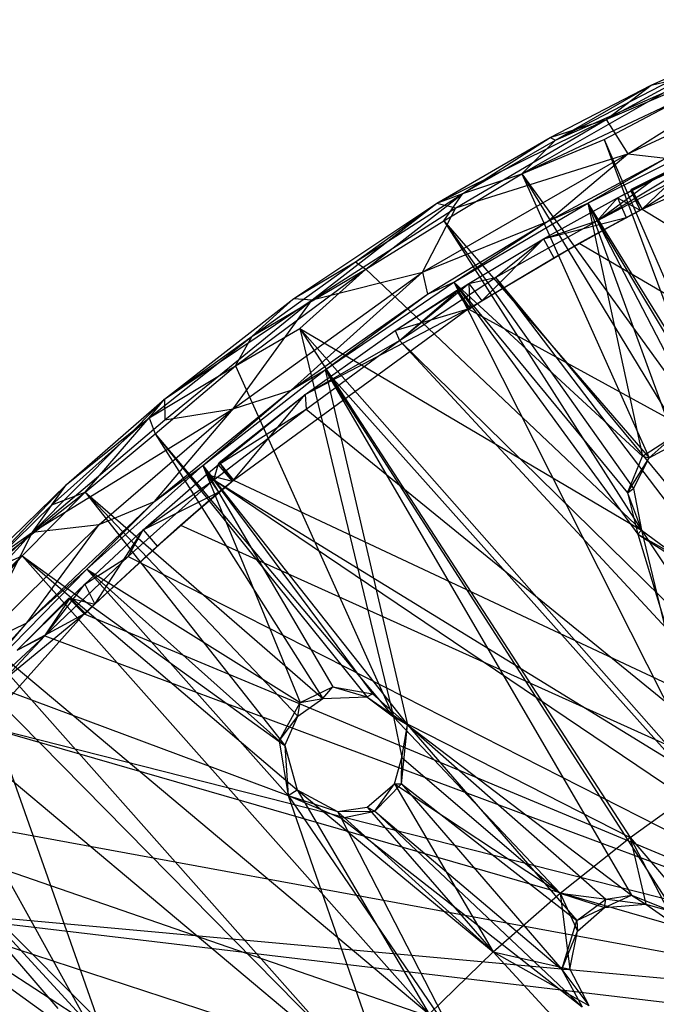
# Model space of a CAD drawing. Units: inches. Extents: x -3.2 to 17.6, y -5.4 to 5.4.
# Drawn here: x 10.7 to 11.8, y 2.1 to 3.7 of the extents above; entities that cross this region are included whole.
import ezdxf

# ---------------------------------------------------------------- set-up
doc = ezdxf.new("R2010")
doc.units = ezdxf.units.IN
doc.layers.get('0').update_dxf_attribs({"true_color": 0xc2ced6})

msp = doc.modelspace()

# ---------------------------------------------------------------- linework, layer by layer
at = {"color": 8, "true_color": 0x7f7f7f}
for p, q in [((11.6987, 3.5695), (12.0836, 3.7337)), ((11.7348, 3.5129), (12.0836, 3.7337)), ((11.6987, 3.5695), (11.9685, 3.7149)), ((11.7732, 3.6259), (11.9685, 3.7149)), ((11.6156, 3.5352), (11.8055, 3.6336)), ((11.7348, 3.5129), (11.9984, 3.6355)), ((11.7732, 3.6259), (11.8055, 3.6336)), ((11.56, 3.4801), (11.7942, 3.6141)), ((11.607, 3.5399), (11.7732, 3.6259)), ((11.6156, 3.5352), (11.7732, 3.6259)), ((11.6156, 3.5352), (11.7942, 3.6141)), ((11.6987, 3.5695), (11.7732, 3.6259)), ((11.7581, 3.4218), (12.1946, 3.6173)), ((11.56, 3.4801), (11.8257, 3.6053)), ((11.6954, 3.5363), (11.8257, 3.6053)), ((11.7581, 3.4218), (12.0154, 3.5853)), ((11.4203, 3.4316), (11.6987, 3.5695)), ((11.4516, 3.4239), (11.6987, 3.5695)), ((11.607, 3.5399), (11.6987, 3.5695)), ((11.6987, 3.5695), (11.7348, 3.5129)), ((11.4203, 3.4316), (11.607, 3.5399)), ((11.4628, 3.4474), (11.607, 3.5399)), ((11.4628, 3.4474), (11.6156, 3.5352)), ((11.56, 3.4801), (11.6954, 3.5363)), ((11.56, 3.4801), (11.6156, 3.5352)), ((11.607, 3.5399), (11.6156, 3.5352)), ((11.6686, 3.4316), (11.8971, 3.5469)), ((11.6954, 3.5363), (11.8822, 3.0347)), ((11.6954, 3.5363), (11.934, 2.9868)), ((11.6843, 3.4026), (11.8839, 3.5226)), ((11.7395, 3.4523), (11.8839, 3.5226)), ((11.7736, 3.4686), (11.8839, 3.5226)), ((11.3965, 3.3183), (11.7348, 3.5129)), ((11.4516, 3.4239), (11.7348, 3.5129)), ((11.6026, 3.4016), (11.7348, 3.5129)), ((11.6026, 3.4016), (11.7971, 3.5058)), ((11.6686, 3.4316), (11.7971, 3.5058)), ((11.7348, 3.5129), (11.7971, 3.5058)), ((11.7395, 3.4523), (11.8488, 3.5091)), ((11.7409, 3.4549), (11.8488, 3.5091)), ((11.7581, 3.4218), (11.8488, 3.5091)), ((11.6843, 3.4026), (11.8527, 3.4913)), ((11.4316, 3.4029), (11.56, 3.4801)), ((11.4628, 3.4474), (11.56, 3.4801)), ((11.56, 3.4801), (11.7696, 3.0127)), ((11.56, 3.4801), (11.8254, 3.0426)), ((11.56, 3.4801), (11.8822, 3.0347)), ((11.6843, 3.4026), (11.7736, 3.4686)), ((11.7177, 3.4406), (11.7736, 3.4686)), ((11.7395, 3.4523), (11.7736, 3.4686)), ((11.7177, 3.4406), (11.7395, 3.4523)), ((11.7395, 3.4523), (11.7409, 3.4549)), ((11.7395, 3.4523), (11.7551, 3.4203)), ((11.7395, 3.4523), (11.7581, 3.4218)), ((11.7409, 3.4549), (11.7581, 3.4218)), ((11.2862, 3.3353), (11.4628, 3.4474)), ((11.3031, 3.3232), (11.4628, 3.4474)), ((11.4203, 3.4316), (11.4628, 3.4474)), ((11.4316, 3.4029), (11.4628, 3.4474)), ((11.5959, 3.373), (11.7177, 3.4406)), ((11.6843, 3.4026), (11.7177, 3.4406)), ((11.7177, 3.4406), (11.7318, 3.4083)), ((11.7177, 3.4406), (11.7551, 3.4203)), ((11.185, 3.2746), (11.4203, 3.4316)), ((11.2152, 3.2725), (11.4203, 3.4316)), ((11.2152, 3.2725), (11.4516, 3.4239)), ((11.2862, 3.3353), (11.4203, 3.4316)), ((11.3965, 3.3183), (11.4516, 3.4239)), ((11.4203, 3.4316), (11.4516, 3.4239)), ((11.4482, 3.3017), (11.6686, 3.4316)), ((11.6026, 3.4016), (11.6686, 3.4316)), ((11.6544, 3.3659), (11.7581, 3.4218)), ((11.6544, 3.3659), (11.7551, 3.4203)), ((11.6686, 3.4316), (11.7589, 3.0153)), ((11.6686, 3.4316), (11.809, 3.048)), ((11.6686, 3.4316), (11.8656, 3.0522)), ((11.6686, 3.4316), (11.9284, 3.0122)), ((11.7318, 3.4083), (11.7551, 3.4203)), ((11.7551, 3.4203), (11.7581, 3.4218)), ((11.7581, 3.4218), (17.3091, 0.0549)), ((11.3031, 3.3232), (11.4316, 3.4029)), ((11.4316, 3.4029), (11.7442, 2.9621)), ((11.4316, 3.4029), (11.7572, 2.8937)), ((11.4316, 3.4029), (11.7696, 3.0127)), ((11.5959, 3.373), (11.7318, 3.4083)), ((11.6126, 3.3419), (11.7318, 3.4083)), ((11.6544, 3.3659), (11.7318, 3.4083)), ((11.3965, 3.3183), (11.6026, 3.4016)), ((11.4048, 3.2819), (11.6026, 3.4016)), ((11.4482, 3.3017), (11.6026, 3.4016)), ((11.5167, 3.3097), (11.6843, 3.4026)), ((11.5959, 3.373), (11.6843, 3.4026)), ((11.6843, 3.4026), (12.3301, 2.3268)), ((11.4731, 3.2993), (11.5959, 3.373)), ((11.4943, 3.2711), (11.5959, 3.373)), ((11.5167, 3.3097), (11.5959, 3.373)), ((11.5959, 3.373), (11.6126, 3.3419)), ((11.472, 3.2578), (11.6544, 3.3659)), ((11.6126, 3.3419), (11.6544, 3.3659)), ((11.6544, 3.3659), (17.3091, 0.0549)), ((11.472, 3.2578), (11.6126, 3.3419)), ((11.4943, 3.2711), (11.6126, 3.3419)), ((11.089, 3.1643), (11.3031, 3.3232)), ((11.116, 3.2131), (11.2862, 3.3353)), ((11.116, 3.2131), (11.3031, 3.3232)), ((11.185, 3.2746), (11.2862, 3.3353)), ((11.1947, 3.2256), (11.3031, 3.3232)), ((11.2862, 3.3353), (11.3031, 3.3232)), ((11.3031, 3.3232), (11.7572, 2.8937)), ((11.0848, 3.0931), (11.3965, 3.3183)), ((11.1806, 3.124), (11.3965, 3.3183)), ((11.2152, 3.2725), (11.3965, 3.3183)), ((11.3588, 3.2055), (11.5167, 3.3097)), ((11.3965, 3.3183), (11.4048, 3.2819)), ((11.4731, 3.2993), (11.5167, 3.3097)), ((11.5167, 3.3097), (12.2901, 2.2922)), ((11.5167, 3.3097), (12.3301, 2.3268)), ((11.2367, 3.1576), (11.4482, 3.3017)), ((11.3588, 3.2055), (11.4731, 3.2993)), ((11.4048, 3.2819), (11.4482, 3.3017)), ((11.4482, 3.3017), (11.7341, 2.9552)), ((11.4482, 3.3017), (11.7512, 2.8869)), ((11.4482, 3.3017), (11.7589, 3.0153)), ((11.4482, 3.3017), (11.8914, 2.4241)), ((11.4549, 3.2881), (11.4731, 3.2993)), ((11.4731, 3.2993), (11.4745, 3.2582)), ((11.4731, 3.2993), (11.4943, 3.2711)), ((10.9719, 3.1094), (11.185, 3.2746)), ((11.116, 3.2131), (11.185, 3.2746)), ((11.1806, 3.124), (11.4048, 3.2819)), ((11.185, 3.2746), (11.2152, 3.2725)), ((11.2367, 3.1576), (11.4048, 3.2819)), ((11.3516, 3.222), (11.4525, 3.2883)), ((11.3516, 3.222), (11.4549, 3.2881)), ((11.3588, 3.2055), (11.4549, 3.2881)), ((11.4525, 3.2883), (11.4549, 3.2881)), ((11.4525, 3.2883), (11.472, 3.2578)), ((11.4549, 3.2881), (11.472, 3.2578)), ((11.4549, 3.2881), (11.4745, 3.2582)), ((10.9719, 3.1094), (11.2152, 3.2725)), ((10.9724, 3.075), (11.2152, 3.2725)), ((11.0848, 3.0931), (11.2152, 3.2725)), ((11.0857, 2.9759), (11.472, 3.2578)), ((11.2034, 3.1168), (11.472, 3.2578)), ((11.3516, 3.222), (11.472, 3.2578)), ((11.472, 3.2578), (11.4943, 3.2711)), ((11.472, 3.2578), (11.4745, 3.2582)), ((11.472, 3.2578), (17.3091, 0.0549)), ((11.4745, 3.2582), (11.4943, 3.2711)), ((11.089, 3.1643), (11.1947, 3.2256)), ((11.1947, 3.2256), (11.3489, 2.5862)), ((11.1947, 3.2256), (11.7383, 2.3879)), ((11.1947, 3.2256), (11.7572, 2.8937)), ((11.1947, 3.2256), (11.8577, 2.4735)), ((10.947, 3.0787), (11.116, 3.2131)), ((10.9719, 3.1094), (11.116, 3.2131)), ((11.089, 3.1643), (11.116, 3.2131)), ((11.2034, 3.1168), (11.3516, 3.222)), ((11.3516, 3.222), (11.3588, 3.2055)), ((11.2034, 3.1168), (11.3588, 3.2055)), ((11.2052, 3.093), (11.3588, 3.2055)), ((11.3588, 3.2055), (12.2581, 2.2357)), ((11.3588, 3.2055), (12.2901, 2.2922)), ((10.947, 3.0787), (11.089, 3.1643)), ((10.9567, 3.0519), (11.089, 3.1643)), ((11.089, 3.1643), (11.3489, 2.5862)), ((11.0351, 3), (11.2367, 3.1576)), ((11.1806, 3.124), (11.2367, 3.1576)), ((11.2367, 3.1576), (11.372, 2.5732)), ((11.2367, 3.1576), (11.7406, 2.2931)), ((11.2367, 3.1576), (11.8109, 2.2648)), ((11.2367, 3.1576), (11.8914, 2.4241)), ((10.9555, 2.9407), (11.1806, 3.124)), ((11.0351, 3), (11.1806, 3.124)), ((11.0605, 3.0013), (11.2034, 3.1168)), ((11.062, 3.0047), (11.2034, 3.1168)), ((11.0848, 3.0931), (11.1806, 3.124)), ((11.0857, 2.9759), (11.2034, 3.1168)), ((11.2034, 3.1168), (11.2052, 3.093)), ((10.7545, 2.8903), (10.9719, 3.1094)), ((10.8104, 2.9685), (10.9719, 3.1094)), ((10.947, 3.0787), (10.9719, 3.1094)), ((10.9719, 3.1094), (10.9724, 3.075)), ((10.7545, 2.8903), (11.0848, 3.0931)), ((10.8645, 2.903), (11.0848, 3.0931)), ((10.9555, 2.9407), (11.0848, 3.0931)), ((10.9724, 3.075), (11.0848, 3.0931)), ((11.0532, 2.9767), (11.2052, 3.093)), ((11.0605, 3.0013), (11.2052, 3.093)), ((11.2052, 3.093), (12.2581, 2.2357)), ((10.7545, 2.8903), (10.9724, 3.075)), ((10.7865, 2.9351), (10.947, 3.0787)), ((10.8104, 2.9685), (10.947, 3.0787)), ((10.8412, 2.9563), (10.947, 3.0787)), ((10.947, 3.0787), (10.9567, 3.0519)), ((10.8412, 2.9563), (10.9567, 3.0519)), ((10.9567, 3.0519), (11.2325, 2.6167)), ((10.9567, 3.0519), (11.3048, 2.6193)), ((10.9567, 3.0519), (11.3489, 2.5862)), ((11.7589, 3.0153), (11.809, 3.048)), ((11.7696, 3.0127), (11.809, 3.048)), ((11.7696, 3.0127), (11.8254, 3.0426)), ((11.7341, 2.9552), (11.7589, 3.0153)), ((11.7589, 3.0153), (11.7696, 3.0127)), ((10.8443, 2.8295), (11.0351, 3)), ((10.9555, 2.9407), (11.0351, 3)), ((11.0351, 3), (11.1952, 2.6102)), ((11.0351, 3), (11.2493, 2.6356)), ((11.0351, 3), (11.3145, 2.6241)), ((11.0351, 3), (11.372, 2.5732)), ((11.0413, 2.985), (11.0605, 3.0013)), ((11.0532, 2.9767), (11.0605, 3.0013)), ((11.0605, 3.0013), (11.062, 3.0047)), ((11.0605, 3.0013), (11.0834, 2.974)), ((11.062, 3.0047), (11.0834, 2.974)), ((11.062, 3.0047), (11.0857, 2.9759)), ((11.7341, 2.9552), (11.7696, 3.0127)), ((11.7442, 2.9621), (11.7696, 3.0127)), ((10.9371, 2.8944), (11.0413, 2.985)), ((11.0413, 2.985), (11.0532, 2.9767)), ((11.0413, 2.985), (11.061, 2.9559)), ((11.0413, 2.985), (11.0834, 2.974)), ((10.6663, 2.8286), (10.8104, 2.9685)), ((10.6712, 2.8223), (10.8104, 2.9685)), ((10.7545, 2.8903), (10.8104, 2.9685)), ((10.7865, 2.9351), (10.8104, 2.9685)), ((10.9119, 2.8502), (11.0532, 2.9767)), ((10.9371, 2.8944), (11.0532, 2.9767)), ((10.9983, 2.9017), (11.0857, 2.9759)), ((10.9983, 2.9017), (11.0834, 2.974)), ((11.0532, 2.9767), (12.2441, 2.1731)), ((11.0532, 2.9767), (12.2581, 2.2357)), ((11.061, 2.9559), (11.0834, 2.974)), ((11.0834, 2.974), (11.0857, 2.9759)), ((11.0857, 2.9759), (17.3091, 0.0549)), ((10.6712, 2.8223), (10.8412, 2.9563)), ((10.7376, 2.8511), (10.8412, 2.9563)), ((10.7865, 2.9351), (10.8412, 2.9563)), ((10.8412, 2.9563), (11.1702, 2.5395)), ((10.8412, 2.9563), (11.1916, 2.5877)), ((10.8412, 2.9563), (11.2325, 2.6167)), ((10.9371, 2.8944), (11.061, 2.9559)), ((10.96, 2.8675), (11.061, 2.9559)), ((10.9983, 2.9017), (11.061, 2.9559)), ((11.7341, 2.9552), (11.7442, 2.9621)), ((11.7341, 2.9552), (11.7512, 2.8869)), ((11.7341, 2.9552), (11.7572, 2.8937)), ((11.7442, 2.9621), (11.7572, 2.8937)), ((10.6712, 2.8223), (10.7865, 2.9351)), ((10.7456, 2.7409), (10.9555, 2.9407)), ((10.8443, 2.8295), (10.9555, 2.9407)), ((10.8645, 2.903), (10.9555, 2.9407)), ((10.6574, 2.6988), (10.8645, 2.903)), ((10.7456, 2.7409), (10.8645, 2.903)), ((10.7545, 2.8903), (10.8645, 2.903)), ((10.84, 2.7561), (10.9983, 2.9017)), ((10.96, 2.8675), (10.9983, 2.9017)), ((10.9983, 2.9017), (17.3091, 0.0549)), ((10.5339, 2.6873), (10.7545, 2.8903)), ((10.5507, 2.666), (10.7545, 2.8903)), ((10.6574, 2.6988), (10.7545, 2.8903)), ((10.6663, 2.8286), (10.7545, 2.8903)), ((10.8409, 2.8049), (10.9371, 2.8944)), ((10.8574, 2.7721), (10.9371, 2.8944)), ((10.9119, 2.8502), (10.9371, 2.8944)), ((10.9371, 2.8944), (10.96, 2.8675)), ((11.7512, 2.8869), (11.7572, 2.8937)), ((11.7512, 2.8869), (11.8151, 2.8506)), ((11.7512, 2.8869), (11.8273, 2.8376)), ((11.7512, 2.8869), (11.8914, 2.4241)), ((11.7572, 2.8937), (11.8151, 2.8506)), ((11.7572, 2.8937), (11.8577, 2.4735)), ((11.7572, 2.8937), (11.9811, 2.5533)), ((10.84, 2.7561), (10.96, 2.8675)), ((10.8574, 2.7721), (10.96, 2.8675)), ((10.5397, 2.6335), (10.7376, 2.8511)), ((10.542, 2.6669), (10.7376, 2.8511)), ((10.642, 2.7391), (10.7376, 2.8511)), ((10.6712, 2.8223), (10.7376, 2.8511)), ((10.7376, 2.8511), (11.1702, 2.5395)), ((10.7376, 2.8511), (11.1905, 2.4663)), ((10.7376, 2.8511), (11.4075, 2.0972)), ((10.775, 2.7197), (10.9119, 2.8502)), ((10.8409, 2.8049), (10.9119, 2.8502)), ((10.9119, 2.8502), (12.2441, 2.1731)), ((10.665, 2.6469), (10.8443, 2.8295)), ((10.7456, 2.7409), (10.8443, 2.8295)), ((10.8443, 2.8295), (11.1608, 2.5467)), ((10.8443, 2.8295), (11.1758, 2.4572)), ((10.8443, 2.8295), (11.1952, 2.6102)), ((10.775, 2.7197), (10.8409, 2.8049)), ((10.8165, 2.7818), (10.8409, 2.8049)), ((10.8409, 2.8049), (10.8574, 2.7721)), ((10.7296, 2.6959), (10.8145, 2.7818)), ((10.7296, 2.6959), (10.8165, 2.7818)), ((10.775, 2.7197), (10.8165, 2.7818)), ((10.8145, 2.7818), (10.8165, 2.7818)), ((10.8145, 2.7818), (10.84, 2.7561)), ((10.8145, 2.7818), (10.8419, 2.7564)), ((10.8165, 2.7818), (10.8419, 2.7564)), ((10.8165, 2.7818), (10.8574, 2.7721)), ((10.84, 2.7561), (10.8574, 2.7721)), ((10.8419, 2.7564), (10.8574, 2.7721)), ((10.5207, 2.3999), (10.84, 2.7561)), ((10.614, 2.5708), (10.84, 2.7561)), ((10.7296, 2.6959), (10.84, 2.7561)), ((10.84, 2.7561), (10.8419, 2.7564)), ((10.84, 2.7561), (17.3091, 0.0549)), ((10.5982, 2.5814), (10.7456, 2.7409)), ((10.642, 2.7391), (11.3072, 1.9898)), ((10.642, 2.7391), (11.4075, 2.0972)), ((10.6574, 2.6988), (10.7456, 2.7409)), ((10.665, 2.6469), (10.7456, 2.7409)), ((10.614, 2.5708), (10.775, 2.7197)), ((10.6436, 2.5799), (10.775, 2.7197)), ((10.7296, 2.6959), (10.775, 2.7197)), ((10.775, 2.7197), (12.2441, 2.1731)), ((10.665, 2.6469), (10.8621, 2.0875)), ((10.665, 2.6469), (11.1758, 2.4572)), ((10.665, 2.6469), (11.3519, 1.9501)), ((10.5397, 2.6335), (10.8454, 2.0827)), ((10.5397, 2.6335), (11.3072, 1.9898)), ((11.1952, 2.6102), (11.2493, 2.6356)), ((11.2325, 2.6167), (11.2493, 2.6356)), ((11.2493, 2.6356), (11.3048, 2.6193)), ((11.2493, 2.6356), (11.3145, 2.6241)), ((11.1608, 2.5467), (11.1952, 2.6102)), ((11.1916, 2.5877), (11.2325, 2.6167)), ((11.1916, 2.5877), (11.1952, 2.6102)), ((11.1952, 2.6102), (11.2325, 2.6167)), ((11.2325, 2.6167), (11.3048, 2.6193)), ((11.3048, 2.6193), (11.3145, 2.6241)), ((11.3048, 2.6193), (11.3489, 2.5862)), ((11.3048, 2.6193), (11.372, 2.5732)), ((11.3145, 2.6241), (11.372, 2.5732)), ((10.6436, 2.5799), (12.2441, 2.1731)), ((10.6436, 2.5799), (12.2562, 2.1147)), ((11.1608, 2.5467), (11.1916, 2.5877)), ((11.1702, 2.5395), (11.1916, 2.5877)), ((11.3489, 2.5862), (11.3627, 2.5196)), ((11.3489, 2.5862), (11.372, 2.5732)), ((11.3489, 2.5862), (11.6234, 2.2964)), ((11.3489, 2.5862), (11.7383, 2.3879)), ((11.3621, 2.4759), (11.372, 2.5732)), ((11.3627, 2.5196), (11.372, 2.5732)), ((11.372, 2.5732), (11.6509, 2.2515)), ((11.372, 2.5732), (11.6982, 2.2861)), ((11.372, 2.5732), (11.7406, 2.2931)), ((11.1608, 2.5467), (11.1702, 2.5395)), ((11.1608, 2.5467), (11.1758, 2.4572)), ((11.1702, 2.5395), (11.1758, 2.4572)), ((11.1702, 2.5395), (11.1905, 2.4663)), ((10.4411, 2.5212), (10.8454, 2.0827)), ((11.3506, 2.4762), (11.3627, 2.5196)), ((11.3621, 2.4759), (11.3627, 2.5196)), ((11.3627, 2.5196), (11.6234, 2.2964)), ((11.1758, 2.4572), (11.1905, 2.4663)), ((11.1905, 2.4663), (11.2566, 2.4304)), ((11.1905, 2.4663), (11.4075, 2.0972)), ((11.1905, 2.4663), (11.513, 2.1994)), ((11.3055, 2.4376), (11.3506, 2.4762)), ((11.3182, 2.4309), (11.3506, 2.4762)), ((11.3182, 2.4309), (11.3621, 2.4759)), ((11.3506, 2.4762), (11.3621, 2.4759)), ((11.3506, 2.4762), (11.513, 2.1994)), ((11.3506, 2.4762), (11.6234, 2.2964)), ((11.3621, 2.4759), (11.6262, 2.1708)), ((11.3621, 2.4759), (11.6509, 2.2515)), ((11.7383, 2.3879), (11.8577, 2.4735)), ((10.4981, 2.453), (10.7966, 2.1063)), ((10.4981, 2.453), (10.8621, 2.0875)), ((11.1758, 2.4572), (11.2566, 2.4304)), ((11.1758, 2.4572), (11.2628, 2.4198)), ((11.1758, 2.4572), (11.3519, 1.9501)), ((11.1758, 2.4572), (11.4502, 2.0552)), ((10.5204, 2.4338), (12.2562, 2.1147)), ((11.2566, 2.4304), (11.3055, 2.4376)), ((11.2566, 2.4304), (11.3182, 2.4309)), ((11.2628, 2.4198), (11.3182, 2.4309)), ((11.3055, 2.4376), (11.3182, 2.4309)), ((11.3055, 2.4376), (11.513, 2.1994)), ((11.3182, 2.4309), (11.6262, 2.1708)), ((11.3182, 2.4309), (11.6594, 2.109)), ((11.2566, 2.4304), (11.2628, 2.4198)), ((11.2566, 2.4304), (11.513, 2.1994)), ((11.2628, 2.4198), (11.4502, 2.0552)), ((11.2628, 2.4198), (11.6594, 2.109)), ((10.347, 2.4063), (10.7806, 2.0951)), ((10.347, 2.4063), (10.8454, 2.0827)), ((10.5207, 2.3999), (17.3091, 0.0549)), ((11.6234, 2.2964), (11.7383, 2.3879)), ((11.7383, 2.3879), (11.7644, 2.2779)), ((11.7383, 2.3879), (11.8134, 2.2435)), ((11.7383, 2.3879), (12.144, 1.9106)), ((10.4421, 2.2979), (17.3091, 0.0549)), ((11.513, 2.1994), (11.6234, 2.2964)), ((11.6234, 2.2964), (11.6394, 2.1714)), ((11.6234, 2.2964), (11.652, 2.2339)), ((11.6234, 2.2964), (11.6963, 2.2726)), ((11.6234, 2.2964), (11.7644, 2.2779)), ((11.6509, 2.2515), (11.6982, 2.2861)), ((11.6963, 2.2726), (11.7406, 2.2931)), ((11.6963, 2.2726), (11.6982, 2.2861)), ((11.6982, 2.2861), (11.7406, 2.2931)), ((11.7406, 2.2931), (11.7644, 2.2779)), ((11.7406, 2.2931), (11.8109, 2.2648)), ((10.4065, 2.2822), (12.2562, 2.1147)), ((10.4065, 2.2822), (12.2795, 2.0592)), ((11.6509, 2.2515), (11.6963, 2.2726)), ((11.652, 2.2339), (11.6963, 2.2726)), ((11.6963, 2.2726), (11.7644, 2.2779)), ((11.7644, 2.2779), (11.8109, 2.2648)), ((11.7644, 2.2779), (11.8134, 2.2435)), ((11.6262, 2.1708), (11.6509, 2.2515)), ((11.6509, 2.2515), (11.652, 2.2339)), ((11.6262, 2.1708), (11.652, 2.2339)), ((11.6394, 2.1714), (11.652, 2.2339)), ((11.4075, 2.0972), (11.513, 2.1994)), ((11.513, 2.1994), (11.6394, 2.1714)), ((11.513, 2.1994), (11.6704, 2.1116)), ((11.513, 2.1994), (12.1895, 1.4666)), ((11.6262, 2.1708), (11.6394, 2.1714)), ((11.6394, 2.1714), (11.6704, 2.1116)), ((11.6262, 2.1708), (11.6594, 2.109)), ((11.6262, 2.1708), (11.6704, 2.1116))]:
    msp.add_line(p, q, dxfattribs=at)

doc.saveas('drawing.dxf')
